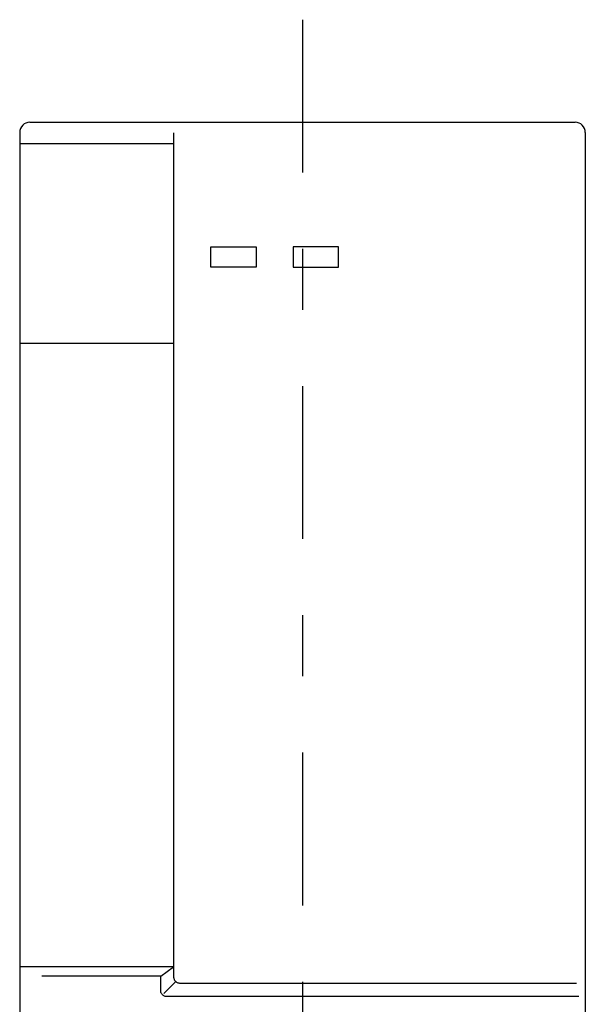
# Model space of a CAD drawing. Extents: x -104 to 127, y -102 to 70.
# Drawn here: x -100 to -73, y 22 to 70 of the extents above; entities that cross this region are included whole.
import ezdxf

# ---------------------------------------------------------------- set-up
doc = ezdxf.new("R2010")
doc.units = 0
doc.header["$MEASUREMENT"] = 0
doc.linetypes.add('CENTERX2', pattern=[17.82, 7.425, -3.7125, 2.97, -3.7125])
doc.layers.add('レイヤー_1', color=7, linetype='CONTINUOUS')

msp = doc.modelspace()

# ---------------------------------------------------------------- linework, layer by layer
at = {"layer": 'レイヤー_1', "color": 3, "linetype": 'CENTERX2'}
msp.add_line((-86.73, 70.036), (-86.73, -70.036), dxfattribs=at)
at = {"layer": 'レイヤー_1', "color": 3, "linetype": 'CONTINUOUS'}
for p, q in [((-99.98, 65.051), (-73.48, 65.051)), ((-100.48, 64.551), (-100.48, -64.449)), ((-92.979, 63.259), (-92.979, 64.539)), ((-72.98, 64.551), (-72.98, -64.449)), ((-92.996, 63.992), (-100.472, 63.992)), ((-92.979, 61.269), (-92.979, 63.259)), ((-92.979, 58.683), (-92.979, 61.269)), ((-91.18, 58.996), (-88.982, 58.996)), ((-91.18, 57.997), (-91.18, 58.996)), ((-88.982, 58.996), (-88.982, 57.997)), ((-84.986, 58.996), (-87.183, 58.996)), ((-87.183, 58.996), (-87.183, 57.997)), ((-84.986, 57.997), (-84.986, 58.996)), ((-92.979, 55.618), (-92.979, 58.683)), ((-88.982, 57.997), (-91.18, 57.997)), ((-87.183, 57.997), (-84.986, 57.997)), ((-92.979, 52.191), (-92.979, 55.618)), ((-92.996, 54.291), (-100.472, 54.291)), ((-92.979, 48.517), (-92.979, 52.191)), ((-92.979, 44.712), (-92.979, 48.517)), ((-92.979, 40.893), (-92.979, 44.712)), ((-92.979, 37.175), (-92.979, 40.893)), ((-92.979, 33.675), (-92.979, 37.175)), ((-92.979, 30.509), (-92.979, 33.675)), ((-92.979, 27.793), (-92.979, 30.509)), ((-92.979, 25.642), (-92.979, 27.793)), ((-92.979, 24.174), (-92.979, 25.642)), ((-93.005, 23.982), (-100.472, 23.982)), ((-93.624, 23.529), (-93.005, 23.982)), ((-92.979, 23.504), (-92.979, 24.174)), ((-98.884, 23.529), (-99.402, 23.529)), ((-98.305, 23.529), (-98.884, 23.529)), ((-97.687, 23.529), (-98.305, 23.529)), ((-97.048, 23.529), (-97.687, 23.529)), ((-96.41, 23.529), (-97.048, 23.529)), ((-95.791, 23.529), (-96.41, 23.529)), ((-95.212, 23.529), (-95.791, 23.529)), ((-94.694, 23.529), (-95.212, 23.529)), ((-94.256, 23.529), (-94.694, 23.529)), ((-93.918, 23.529), (-94.256, 23.529)), ((-93.701, 23.529), (-93.918, 23.529)), ((-93.624, 23.529), (-93.701, 23.529)), ((-93.624, 23.521), (-93.624, 23.529)), ((-93.624, 23.499), (-93.624, 23.521)), ((-93.624, 23.464), (-93.624, 23.499)), ((-93.624, 23.42), (-93.624, 23.464)), ((-92.978, 23.452), (-92.979, 23.504)), ((-93.624, 23.367), (-93.624, 23.42)), ((-93.624, 23.308), (-93.624, 23.367)), ((-93.624, 23.244), (-93.624, 23.308)), ((-93.624, 23.179), (-93.624, 23.244)), ((-93.624, 23.114), (-93.624, 23.179)), ((-93.624, 23.051), (-93.624, 23.114)), ((-93.624, 22.992), (-93.624, 23.051)), ((-93.624, 22.939), (-93.624, 22.992)), ((-93.478, 22.676), (-92.89, 23.264)), ((-92.974, 23.423), (-92.978, 23.452)), ((-92.968, 23.394), (-92.974, 23.423)), ((-92.958, 23.367), (-92.968, 23.394)), ((-92.947, 23.34), (-92.958, 23.367)), ((-92.933, 23.316), (-92.947, 23.34)), ((-92.916, 23.292), (-92.933, 23.316)), ((-92.898, 23.271), (-92.916, 23.292)), ((-92.878, 23.251), (-92.898, 23.271)), ((-92.856, 23.233), (-92.878, 23.251)), ((-92.832, 23.217), (-92.856, 23.233)), ((-92.807, 23.204), (-92.832, 23.217)), ((-92.78, 23.193), (-92.807, 23.204)), ((-92.752, 23.185), (-92.78, 23.193)), ((-92.724, 23.179), (-92.752, 23.185)), ((-92.694, 23.176), (-92.724, 23.179)), ((-92.625, 23.175), (-92.694, 23.176)), ((-92.213, 23.175), (-92.625, 23.175)), ((-91.443, 23.175), (-92.213, 23.175)), ((-90.368, 23.175), (-91.443, 23.175)), ((-89.042, 23.175), (-90.368, 23.175)), ((-87.52, 23.175), (-89.042, 23.175)), ((-85.856, 23.175), (-87.52, 23.175)), ((-84.103, 23.175), (-85.856, 23.175)), ((-82.316, 23.175), (-84.103, 23.175)), ((-80.55, 23.175), (-82.316, 23.175)), ((-78.858, 23.175), (-80.55, 23.175)), ((-77.295, 23.175), (-78.858, 23.175)), ((-75.915, 23.175), (-77.295, 23.175)), ((-74.773, 23.175), (-75.915, 23.175)), ((-73.921, 23.175), (-74.773, 23.175)), ((-73.415, 23.175), (-73.921, 23.175)), ((-93.624, 22.894), (-93.624, 22.939)), ((-93.624, 22.86), (-93.624, 22.894)), ((-93.624, 22.837), (-93.624, 22.86)), ((-93.624, 22.83), (-93.624, 22.837)), ((-93.623, 22.799), (-93.624, 22.83)), ((-93.618, 22.769), (-93.623, 22.799)), ((-93.611, 22.74), (-93.618, 22.769)), ((-93.601, 22.713), (-93.611, 22.74)), ((-93.588, 22.687), (-93.601, 22.713)), ((-93.573, 22.662), (-93.588, 22.687)), ((-93.556, 22.639), (-93.573, 22.662)), ((-93.536, 22.618), (-93.556, 22.639)), ((-93.515, 22.598), (-93.536, 22.618)), ((-93.492, 22.581), (-93.515, 22.598)), ((-93.467, 22.566), (-93.492, 22.581)), ((-93.441, 22.553), (-93.467, 22.566)), ((-93.413, 22.543), (-93.441, 22.553)), ((-93.385, 22.536), (-93.413, 22.543)), ((-93.355, 22.531), (-93.385, 22.536)), ((-93.324, 22.53), (-93.355, 22.531)), ((-93.099, 22.53), (-93.324, 22.53)), ((-92.463, 22.53), (-93.099, 22.53)), ((-91.476, 22.53), (-92.463, 22.53)), ((-90.194, 22.53), (-91.476, 22.53)), ((-88.679, 22.53), (-90.194, 22.53)), ((-86.987, 22.53), (-88.679, 22.53)), ((-85.177, 22.53), (-86.987, 22.53)), ((-83.31, 22.53), (-85.177, 22.53)), ((-81.442, 22.53), (-83.31, 22.53)), ((-79.632, 22.53), (-81.442, 22.53)), ((-77.94, 22.53), (-79.632, 22.53)), ((-76.425, 22.53), (-77.94, 22.53)), ((-75.143, 22.53), (-76.425, 22.53)), ((-74.156, 22.53), (-75.143, 22.53)), ((-73.52, 22.53), (-74.156, 22.53)), ((-73.295, 22.53), (-73.52, 22.53))]:
    msp.add_line(p, q, dxfattribs=at)
for centre, start, end in [((-99.98, 64.551), 90, 180), ((-73.48, 64.551), 0, 90)]:
    msp.add_arc(centre, 0.5, start, end, dxfattribs=at)

doc.saveas('drawing.dxf')
